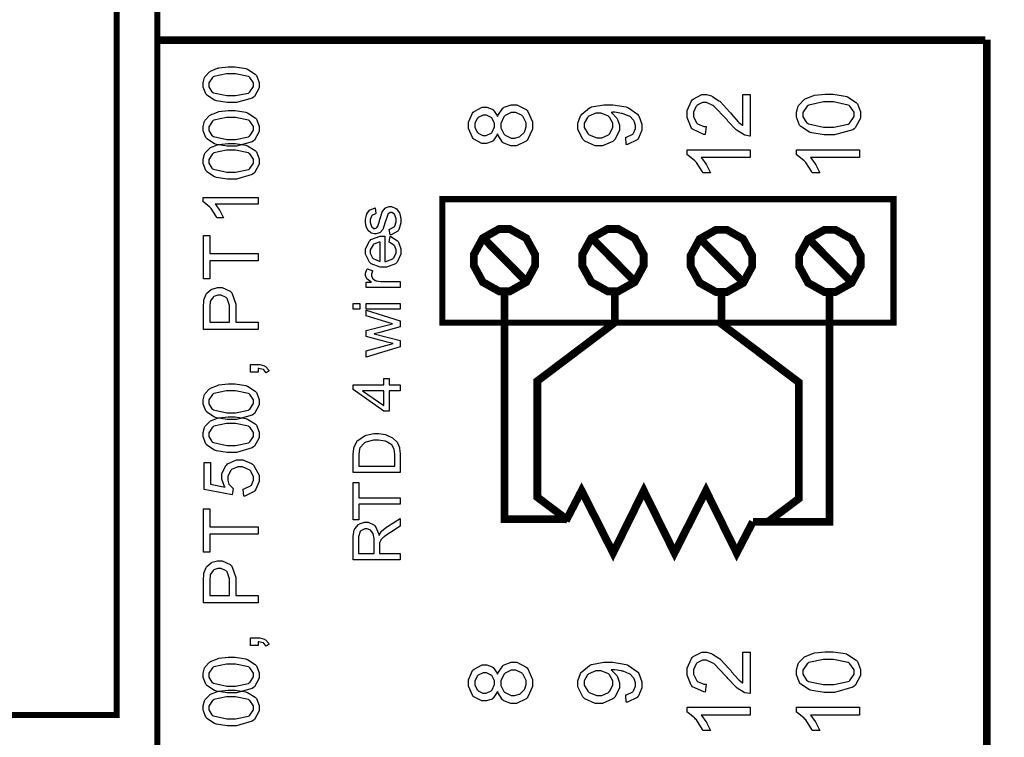
# Model space of a CAD drawing. Units: millimetres. Extents: x 0 to 420, y 0 to 297.
# Drawn here: x 48 to 80, y 154 to 177 of the extents above; entities that cross this region are included whole.
import ezdxf

# ---------------------------------------------------------------- set-up
doc = ezdxf.new("R2010")
doc.units = ezdxf.units.MM

msp = doc.modelspace()

# ---------------------------------------------------------------- linework, layer by layer
at = {"color": 0}
for points, const_width in [([(52.734, 118.983), (52.734, 210.945), (107.905, 210.945), (107.905, 118.983), (52.734, 118.983)], 0.2), ([(36.423, 154.665), (36.423, 189.666), (51.423, 189.666), (51.423, 154.665), (36.423, 154.665)], 0.2), ([(76.49, 167.323), (76.49, 171.311), (61.931, 171.311), (61.931, 167.323), (76.49, 167.323)], 0.2), ([(62.947, 169.342), (62.947, 169.518), (63.237, 170.05), (63.762, 170.345), (63.937, 170.345), (64.112, 170.345), (64.638, 170.05), (64.928, 169.518), (64.928, 169.342), (64.928, 169.164), (64.638, 168.632), (64.112, 168.338), (63.937, 168.338), (63.762, 168.338), (63.237, 168.632), (62.947, 169.164), (62.947, 169.342)], 0.254), ([(66.447, 169.342), (66.447, 169.518), (66.738, 170.05), (67.263, 170.345), (67.438, 170.345), (67.612, 170.345), (68.137, 170.05), (68.429, 169.518), (68.429, 169.342), (68.429, 169.164), (68.137, 168.632), (67.612, 168.338), (67.438, 168.338), (67.263, 168.338), (66.738, 168.632), (66.447, 169.164), (66.447, 169.342)], 0.254), ([(69.947, 169.317), (69.947, 169.493), (70.238, 170.025), (70.763, 170.32), (70.938, 170.32), (71.113, 170.32), (71.638, 170.025), (71.929, 169.493), (71.929, 169.317), (71.929, 169.139), (71.638, 168.607), (71.113, 168.314), (70.938, 168.314), (70.763, 168.314), (70.238, 168.607), (69.947, 169.139), (69.947, 169.317)], 0.254), ([(73.447, 169.317), (73.447, 169.493), (73.738, 170.025), (74.263, 170.32), (74.438, 170.32), (74.613, 170.32), (75.138, 170.025), (75.429, 169.493), (75.429, 169.317), (75.429, 169.139), (75.138, 168.607), (74.613, 168.314), (74.438, 168.314), (74.263, 168.314), (73.738, 168.607), (73.447, 169.139), (73.447, 169.317)], 0.254)]:
    msp.add_lwpolyline(points, close=True, dxfattribs=dict(at, const_width=const_width))
for points, const_width in [([(52.719, 176.441), (79.458, 176.441)], 0.25), ([(79.498, 119.007), (79.498, 176.459)], 0.25), ([(64.648, 168.643), (63.272, 170.038)], 0.254), ([(68.149, 168.643), (66.772, 170.038)], 0.254), ([(71.65, 168.618), (70.274, 170.011)], 0.254), ([(75.149, 168.618), (73.774, 170.011)], 0.254), ([(65.945, 160.981), (63.937, 160.981), (63.937, 168.338)], 0.25), ([(65.996, 160.942), (64.997, 161.692), (64.997, 165.44), (67.497, 167.327), (67.497, 168.319)], 0.25), ([(72.437, 160.898), (73.438, 161.648), (73.438, 165.396), (70.938, 167.283), (70.938, 168.276)], 0.25), ([(71.951, 160.898), (72.28, 160.898), (73.268, 160.898), (74.014, 160.898), (74.346, 160.898), (74.423, 160.898), (74.423, 160.898), (74.423, 168.217)], 0.25), ([(65.918, 160.929), (66.426, 161.902), (67.442, 159.895), (68.432, 161.902), (69.422, 159.895), (70.439, 161.902), (71.43, 159.895), (71.951, 160.898)], 0.25)]:
    msp.add_lwpolyline(points, dxfattribs=dict(at, const_width=const_width))
for points in [[(55.116, 174.427), (54.99, 174.427), (54.643, 174.48), (54.611, 174.492), (54.578, 174.502), (54.334, 174.662), (54.317, 174.684), (54.299, 174.705), (54.214, 174.928), (54.214, 175.003), (54.214, 175.065), (54.261, 175.234), (54.271, 175.252), (54.28, 175.27), (54.418, 175.418), (54.436, 175.43), (54.453, 175.441), (54.672, 175.532), (54.698, 175.539), (54.722, 175.544), (55.017, 175.577), (55.116, 175.577), (55.242, 175.577), (55.586, 175.523), (55.618, 175.514), (55.65, 175.503), (55.896, 175.344), (55.914, 175.324), (55.931, 175.302), (56.019, 175.077), (56.019, 175.003), (56.019, 174.902), (55.866, 174.625), (55.836, 174.602), (55.799, 174.573), (55.286, 174.427), (55.116, 174.427)], [(55.116, 174.65), (55.261, 174.65), (55.673, 174.734), (55.698, 174.75), (55.721, 174.767), (55.84, 174.943), (55.84, 175.003), (55.84, 175.065), (55.721, 175.237), (55.698, 175.255), (55.673, 175.272), (55.256, 175.355), (55.116, 175.355), (54.97, 175.355), (54.56, 175.272), (54.536, 175.255), (54.511, 175.237), (54.393, 175.059), (54.393, 175), (54.393, 174.939), (54.498, 174.774), (54.52, 174.76), (54.546, 174.741), (54.973, 174.65), (55.116, 174.65)], [(71.627, 174.684), (71.864, 174.684), (71.864, 173.346), (71.849, 173.345), (71.704, 173.37), (71.692, 173.375), (71.668, 173.383), (71.445, 173.523), (71.424, 173.542), (71.401, 173.56), (71.146, 173.83), (71.118, 173.866), (71.073, 173.919), (70.716, 174.291), (70.69, 174.312), (70.664, 174.33), (70.458, 174.428), (70.391, 174.428), (70.328, 174.428), (70.159, 174.34), (70.143, 174.323), (70.125, 174.305), (70.041, 174.111), (70.041, 174.046), (70.041, 173.973), (70.13, 173.776), (70.148, 173.758), (70.165, 173.739), (70.374, 173.65), (70.445, 173.65), (70.418, 173.394), (70.37, 173.399), (70.009, 173.564), (69.984, 173.593), (69.96, 173.621), (69.834, 173.943), (69.834, 174.052), (69.834, 174.166), (69.968, 174.483), (69.995, 174.512), (70.021, 174.54), (70.303, 174.682), (70.396, 174.682), (70.455, 174.682), (70.614, 174.639), (70.633, 174.63), (70.652, 174.622), (70.859, 174.486), (70.881, 174.466), (70.903, 174.447), (71.2, 174.13), (71.237, 174.086), (71.267, 174.048), (71.479, 173.808), (71.492, 173.798), (71.503, 173.787), (71.614, 173.699), (71.627, 173.693), (71.627, 174.684)], [(74.395, 173.383), (74.251, 173.383), (73.852, 173.444), (73.816, 173.457), (73.78, 173.469), (73.5, 173.652), (73.482, 173.677), (73.461, 173.7), (73.362, 173.955), (73.362, 174.041), (73.362, 174.111), (73.417, 174.305), (73.428, 174.326), (73.439, 174.346), (73.596, 174.516), (73.617, 174.53), (73.636, 174.542), (73.887, 174.646), (73.916, 174.654), (73.945, 174.661), (74.282, 174.698), (74.395, 174.698), (74.538, 174.698), (74.931, 174.636), (74.968, 174.625), (75.004, 174.612), (75.287, 174.431), (75.308, 174.407), (75.327, 174.383), (75.426, 174.126), (75.426, 174.041), (75.426, 173.926), (75.251, 173.611), (75.217, 173.583), (75.174, 173.55), (74.59, 173.383), (74.395, 173.383)], [(74.395, 173.637), (74.561, 173.637), (75.031, 173.733), (75.058, 173.753), (75.086, 173.772), (75.222, 173.973), (75.222, 174.041), (75.222, 174.112), (75.084, 174.308), (75.058, 174.329), (75.031, 174.347), (74.554, 174.445), (74.395, 174.445), (74.229, 174.445), (73.76, 174.347), (73.733, 174.329), (73.705, 174.309), (73.568, 174.105), (73.568, 174.038), (73.568, 173.969), (73.687, 173.78), (73.712, 173.764), (73.742, 173.742), (74.231, 173.637), (74.395, 173.637)], [(55.116, 173.016), (54.99, 173.016), (54.643, 173.069), (54.611, 173.08), (54.578, 173.091), (54.334, 173.251), (54.317, 173.273), (54.299, 173.294), (54.214, 173.517), (54.214, 173.592), (54.214, 173.654), (54.261, 173.823), (54.271, 173.841), (54.28, 173.859), (54.418, 174.006), (54.436, 174.019), (54.453, 174.03), (54.672, 174.121), (54.698, 174.128), (54.722, 174.133), (55.017, 174.166), (55.116, 174.166), (55.242, 174.166), (55.586, 174.112), (55.618, 174.103), (55.65, 174.092), (55.896, 173.934), (55.914, 173.913), (55.931, 173.89), (56.019, 173.666), (56.019, 173.592), (56.019, 173.491), (55.866, 173.214), (55.836, 173.191), (55.799, 173.162), (55.286, 173.016), (55.116, 173.016)], [(63.713, 173.415), (63.703, 173.389), (63.569, 173.196), (63.553, 173.184), (63.535, 173.171), (63.359, 173.109), (63.301, 173.109), (63.207, 173.109), (62.953, 173.242), (62.929, 173.268), (62.904, 173.294), (62.778, 173.589), (62.778, 173.688), (62.778, 173.794), (62.905, 174.086), (62.931, 174.114), (62.958, 174.14), (63.218, 174.275), (63.306, 174.275), (63.367, 174.275), (63.535, 174.213), (63.553, 174.202), (63.569, 174.19), (63.703, 174.004), (63.713, 173.978), (63.722, 174.009), (63.885, 174.245), (63.908, 174.261), (63.931, 174.276), (64.154, 174.358), (64.229, 174.358), (64.338, 174.358), (64.636, 174.203), (64.665, 174.173), (64.694, 174.143), (64.843, 173.805), (64.843, 173.693), (64.843, 173.572), (64.694, 173.242), (64.665, 173.211), (64.635, 173.181), (64.326, 173.028), (64.224, 173.028), (64.141, 173.028), (63.915, 173.112), (63.893, 173.13), (63.87, 173.145), (63.72, 173.383), (63.713, 173.415)], [(67.868, 173.068), (67.848, 173.305), (67.876, 173.309), (68.077, 173.405), (68.091, 173.42), (68.103, 173.434), (68.167, 173.587), (68.167, 173.64), (68.167, 173.689), (68.121, 173.826), (68.113, 173.841), (68.105, 173.855), (67.989, 173.972), (67.975, 173.982), (67.96, 173.99), (67.763, 174.066), (67.738, 174.072), (67.713, 174.078), (67.502, 174.111), (67.433, 174.111), (67.433, 174.111), (67.396, 174.108), (67.385, 174.108), (67.404, 174.096), (67.563, 173.926), (67.577, 173.906), (67.588, 173.884), (67.65, 173.692), (67.65, 173.629), (67.65, 173.521), (67.497, 173.232), (67.466, 173.203), (67.436, 173.174), (67.101, 173.031), (66.99, 173.031), (66.866, 173.031), (66.525, 173.181), (66.494, 173.211), (66.462, 173.242), (66.306, 173.56), (66.306, 173.666), (66.306, 173.756), (66.394, 173.997), (66.414, 174.024), (66.432, 174.052), (66.682, 174.257), (66.715, 174.272), (66.747, 174.286), (67.148, 174.358), (67.283, 174.358), (67.438, 174.358), (67.862, 174.286), (67.902, 174.272), (67.939, 174.258), (68.228, 174.052), (68.249, 174.024), (68.269, 173.997), (68.371, 173.724), (68.371, 173.634), (68.371, 173.538), (68.259, 173.272), (68.237, 173.248), (68.215, 173.224), (67.906, 173.072), (67.868, 173.068)], [(55.116, 173.239), (55.261, 173.239), (55.673, 173.323), (55.698, 173.339), (55.721, 173.356), (55.84, 173.532), (55.84, 173.592), (55.84, 173.654), (55.721, 173.826), (55.698, 173.844), (55.673, 173.86), (55.256, 173.944), (55.116, 173.944), (54.97, 173.944), (54.56, 173.86), (54.536, 173.844), (54.511, 173.826), (54.393, 173.648), (54.393, 173.589), (54.393, 173.528), (54.498, 173.363), (54.52, 173.349), (54.546, 173.33), (54.973, 173.239), (55.116, 173.239)], [(63.29, 173.364), (63.349, 173.364), (63.51, 173.438), (63.527, 173.454), (63.54, 173.469), (63.618, 173.638), (63.618, 173.696), (63.618, 173.754), (63.54, 173.914), (63.527, 173.93), (63.512, 173.944), (63.355, 174.022), (63.303, 174.022), (63.245, 174.022), (63.091, 173.943), (63.076, 173.928), (63.059, 173.911), (62.982, 173.747), (62.982, 173.693), (62.982, 173.634), (63.057, 173.472), (63.072, 173.457), (63.087, 173.44), (63.239, 173.364), (63.29, 173.364)], [(64.224, 173.281), (64.275, 173.281), (64.414, 173.324), (64.431, 173.332), (64.447, 173.339), (64.575, 173.465), (64.585, 173.483), (64.593, 173.498), (64.639, 173.644), (64.639, 173.693), (64.639, 173.767), (64.541, 173.968), (64.523, 173.987), (64.504, 174.006), (64.3, 174.103), (64.232, 174.103), (64.158, 174.103), (63.955, 174.004), (63.936, 173.984), (63.917, 173.963), (63.82, 173.754), (63.82, 173.685), (63.82, 173.612), (63.917, 173.417), (63.936, 173.397), (63.954, 173.378), (64.156, 173.281), (64.224, 173.281)], [(66.976, 174.081), (66.89, 174.081), (66.658, 173.986), (66.637, 173.968), (66.616, 173.949), (66.513, 173.757), (66.513, 173.693), (66.513, 173.621), (66.624, 173.426), (66.648, 173.405), (66.67, 173.385), (66.914, 173.284), (66.995, 173.284), (67.074, 173.284), (67.289, 173.381), (67.309, 173.4), (67.329, 173.419), (67.431, 173.621), (67.431, 173.688), (67.431, 173.758), (67.329, 173.951), (67.309, 173.97), (67.289, 173.988), (67.053, 174.081), (66.976, 174.081)], [(55.116, 171.957), (54.99, 171.957), (54.643, 172.011), (54.611, 172.022), (54.578, 172.033), (54.334, 172.193), (54.317, 172.215), (54.299, 172.236), (54.214, 172.459), (54.214, 172.533), (54.214, 172.595), (54.261, 172.765), (54.271, 172.783), (54.28, 172.801), (54.418, 172.948), (54.436, 172.96), (54.453, 172.971), (54.672, 173.062), (54.698, 173.069), (54.722, 173.075), (55.017, 173.108), (55.116, 173.108), (55.242, 173.108), (55.586, 173.054), (55.618, 173.045), (55.65, 173.034), (55.896, 172.875), (55.914, 172.854), (55.931, 172.832), (56.019, 172.608), (56.019, 172.533), (56.019, 172.433), (55.866, 172.156), (55.836, 172.132), (55.799, 172.103), (55.286, 171.957), (55.116, 171.957)], [(55.116, 172.18), (55.261, 172.18), (55.673, 172.264), (55.698, 172.281), (55.721, 172.298), (55.84, 172.474), (55.84, 172.533), (55.84, 172.595), (55.721, 172.767), (55.698, 172.785), (55.673, 172.802), (55.256, 172.886), (55.116, 172.886), (54.97, 172.886), (54.56, 172.802), (54.536, 172.785), (54.511, 172.767), (54.393, 172.59), (54.393, 172.53), (54.393, 172.47), (54.498, 172.304), (54.52, 172.291), (54.546, 172.272), (54.973, 172.18), (55.116, 172.18)], [(71.864, 172.904), (71.864, 172.656), (70.283, 172.656), (70.297, 172.64), (70.438, 172.445), (70.453, 172.421), (70.467, 172.397), (70.576, 172.176), (70.582, 172.158), (70.342, 172.158), (70.326, 172.193), (70.129, 172.496), (70.106, 172.522), (70.082, 172.548), (69.856, 172.732), (69.834, 172.743), (69.834, 172.904), (71.864, 172.904)], [(75.392, 172.904), (75.392, 172.656), (73.811, 172.656), (73.825, 172.64), (73.965, 172.445), (73.98, 172.421), (73.994, 172.397), (74.103, 172.176), (74.11, 172.158), (73.87, 172.158), (73.854, 172.193), (73.657, 172.496), (73.633, 172.522), (73.61, 172.548), (73.384, 172.732), (73.362, 172.743), (73.362, 172.904), (75.392, 172.904)], [(55.989, 171.362), (55.989, 171.144), (54.605, 171.144), (54.618, 171.13), (54.742, 170.959), (54.754, 170.939), (54.766, 170.917), (54.86, 170.727), (54.867, 170.71), (54.658, 170.71), (54.643, 170.739), (54.47, 171.005), (54.451, 171.028), (54.43, 171.051), (54.232, 171.21), (54.214, 171.22), (54.214, 171.362), (55.989, 171.362)], [(60.247, 170.156), (60.216, 170.339), (60.234, 170.342), (60.375, 170.414), (60.386, 170.426), (60.396, 170.437), (60.446, 170.578), (60.446, 170.626), (60.446, 170.673), (60.401, 170.805), (60.393, 170.816), (60.383, 170.826), (60.298, 170.877), (60.271, 170.877), (60.245, 170.877), (60.178, 170.83), (60.172, 170.822), (60.168, 170.815), (60.115, 170.656), (60.109, 170.632), (60.101, 170.597), (60.026, 170.36), (60.021, 170.348), (60.014, 170.334), (59.926, 170.235), (59.915, 170.228), (59.904, 170.221), (59.802, 170.188), (59.769, 170.188), (59.734, 170.188), (59.642, 170.214), (59.632, 170.221), (59.621, 170.226), (59.536, 170.302), (59.529, 170.312), (59.524, 170.319), (59.477, 170.417), (59.474, 170.43), (59.47, 170.443), (59.453, 170.554), (59.453, 170.592), (59.453, 170.648), (59.485, 170.801), (59.492, 170.818), (59.497, 170.834), (59.58, 170.954), (59.591, 170.962), (59.6, 170.969), (59.744, 171.023), (59.762, 171.025), (59.788, 170.844), (59.773, 170.841), (59.661, 170.782), (59.655, 170.772), (59.645, 170.762), (59.606, 170.642), (59.606, 170.604), (59.606, 170.558), (59.641, 170.43), (59.647, 170.422), (59.655, 170.412), (59.723, 170.367), (59.747, 170.367), (59.763, 170.367), (59.807, 170.386), (59.813, 170.39), (59.817, 170.393), (59.857, 170.452), (59.861, 170.461), (59.862, 170.465), (59.901, 170.603), (59.908, 170.626), (59.916, 170.657), (59.989, 170.887), (59.995, 170.9), (60, 170.913), (60.082, 171.015), (60.093, 171.023), (60.102, 171.03), (60.214, 171.068), (60.251, 171.068), (60.294, 171.068), (60.412, 171.022), (60.426, 171.013), (60.44, 171.004), (60.546, 170.873), (60.554, 170.856), (60.561, 170.838), (60.598, 170.678), (60.598, 170.626), (60.598, 170.543), (60.523, 170.317), (60.509, 170.3), (60.494, 170.28), (60.276, 170.16), (60.247, 170.156)], [(55.989, 169.318), (54.428, 169.318), (54.428, 168.735), (54.221, 168.735), (54.221, 170.135), (54.428, 170.135), (54.428, 169.553), (55.989, 169.553), (55.989, 169.318)], [(60.219, 169.921), (60.244, 170.113), (60.272, 170.105), (60.489, 169.966), (60.505, 169.947), (60.52, 169.926), (60.598, 169.705), (60.598, 169.632), (60.598, 169.538), (60.474, 169.274), (60.45, 169.252), (60.425, 169.227), (60.131, 169.11), (60.035, 169.11), (59.927, 169.11), (59.631, 169.227), (59.606, 169.252), (59.58, 169.275), (59.453, 169.536), (59.453, 169.623), (59.453, 169.711), (59.577, 169.956), (59.603, 169.98), (59.628, 170.003), (59.926, 170.12), (60.025, 170.12), (60.036, 170.12), (60.064, 170.12), (60.073, 170.12), (60.073, 169.3), (60.104, 169.302), (60.334, 169.386), (60.35, 169.402), (60.365, 169.417), (60.446, 169.579), (60.446, 169.632), (60.446, 169.675), (60.399, 169.794), (60.39, 169.806), (60.381, 169.818), (60.239, 169.913), (60.219, 169.921)], [(59.921, 169.311), (59.921, 169.923), (59.897, 169.921), (59.725, 169.862), (59.714, 169.853), (59.696, 169.838), (59.606, 169.676), (59.606, 169.623), (59.606, 169.569), (59.675, 169.421), (59.69, 169.408), (59.704, 169.393), (59.895, 169.313), (59.921, 169.311)], [(60.575, 168.464), (59.477, 168.464), (59.477, 168.631), (59.643, 168.631), (59.624, 168.64), (59.497, 168.739), (59.492, 168.749), (59.485, 168.758), (59.453, 168.841), (59.453, 168.87), (59.453, 168.917), (59.501, 169.044), (59.512, 169.061), (59.684, 168.994), (59.676, 168.982), (59.646, 168.89), (59.646, 168.859), (59.646, 168.832), (59.675, 168.756), (59.682, 168.749), (59.687, 168.741), (59.773, 168.684), (59.784, 168.682), (59.799, 168.676), (59.95, 168.65), (60.002, 168.65), (60.575, 168.65), (60.575, 168.464)], [(55.989, 167.105), (54.221, 167.105), (54.221, 167.772), (54.221, 167.838), (54.234, 168.024), (54.237, 168.041), (54.24, 168.063), (54.309, 168.246), (54.32, 168.261), (54.33, 168.275), (54.471, 168.392), (54.489, 168.402), (54.508, 168.41), (54.675, 168.455), (54.732, 168.455), (54.827, 168.455), (55.086, 168.336), (55.113, 168.312), (55.137, 168.288), (55.268, 167.917), (55.268, 167.794), (55.268, 167.339), (55.989, 167.339), (55.989, 167.105)], [(55.06, 167.339), (55.06, 167.797), (55.06, 167.877), (54.99, 168.103), (54.976, 168.119), (54.961, 168.134), (54.791, 168.214), (54.736, 168.214), (54.689, 168.214), (54.561, 168.166), (54.549, 168.157), (54.535, 168.147), (54.447, 168.025), (54.443, 168.012), (54.44, 168.001), (54.428, 167.844), (54.428, 167.791), (54.428, 167.339), (55.06, 167.339)], [(59.271, 167.76), (59.059, 167.76), (59.059, 167.947), (59.271, 167.947), (59.271, 167.76)], [(60.575, 167.76), (59.477, 167.76), (59.477, 167.947), (60.575, 167.947), (60.575, 167.76)], [(60.575, 166.546), (59.477, 166.216), (59.477, 166.411), (60.109, 166.584), (60.346, 166.648), (60.342, 166.648), (60.155, 166.695), (60.12, 166.704), (59.477, 166.878), (59.477, 167.069), (60.113, 167.233), (60.323, 167.288), (60.112, 167.35), (59.477, 167.54), (59.477, 167.722), (60.575, 167.378), (60.575, 167.185), (59.916, 167.01), (59.73, 166.967), (60.575, 166.746), (60.575, 166.546)], [(55.989, 165.723), (55.742, 165.723), (55.742, 165.971), (55.989, 165.971), (56.042, 165.971), (56.194, 165.93), (56.208, 165.922), (56.222, 165.913), (56.331, 165.786), (56.339, 165.768), (56.245, 165.709), (56.24, 165.72), (56.167, 165.804), (56.157, 165.81), (56.146, 165.815), (56.007, 165.846), (55.989, 165.847), (55.989, 165.723)], [(55.116, 164.196), (54.99, 164.196), (54.643, 164.25), (54.611, 164.261), (54.578, 164.272), (54.334, 164.432), (54.317, 164.453), (54.299, 164.474), (54.214, 164.698), (54.214, 164.772), (54.214, 164.834), (54.261, 165.004), (54.271, 165.021), (54.28, 165.039), (54.418, 165.187), (54.436, 165.199), (54.453, 165.21), (54.672, 165.301), (54.698, 165.308), (54.722, 165.314), (55.017, 165.347), (55.116, 165.347), (55.242, 165.347), (55.586, 165.293), (55.618, 165.283), (55.65, 165.272), (55.896, 165.114), (55.914, 165.093), (55.931, 165.071), (56.019, 164.847), (56.019, 164.772), (56.019, 164.672), (55.866, 164.394), (55.836, 164.371), (55.799, 164.342), (55.286, 164.196), (55.116, 164.196)], [(60.575, 165.129), (60.213, 165.129), (60.213, 164.47), (60.041, 164.47), (59.059, 165.163), (59.059, 165.315), (60.041, 165.315), (60.041, 165.52), (60.213, 165.52), (60.213, 165.315), (60.575, 165.315), (60.575, 165.129)], [(55.116, 164.419), (55.261, 164.419), (55.673, 164.503), (55.698, 164.52), (55.721, 164.537), (55.84, 164.713), (55.84, 164.772), (55.84, 164.834), (55.721, 165.006), (55.698, 165.024), (55.673, 165.041), (55.256, 165.125), (55.116, 165.125), (54.97, 165.125), (54.56, 165.041), (54.536, 165.024), (54.511, 165.006), (54.393, 164.829), (54.393, 164.769), (54.393, 164.709), (54.498, 164.543), (54.52, 164.529), (54.546, 164.51), (54.973, 164.419), (55.116, 164.419)], [(60.041, 165.129), (59.36, 165.129), (60.041, 164.655), (60.041, 165.129)], [(55.116, 163.138), (54.99, 163.138), (54.643, 163.191), (54.611, 163.203), (54.578, 163.213), (54.334, 163.373), (54.317, 163.395), (54.299, 163.416), (54.214, 163.639), (54.214, 163.714), (54.214, 163.776), (54.261, 163.945), (54.271, 163.963), (54.28, 163.981), (54.418, 164.129), (54.436, 164.141), (54.453, 164.152), (54.672, 164.243), (54.698, 164.25), (54.722, 164.255), (55.017, 164.288), (55.116, 164.288), (55.242, 164.288), (55.586, 164.235), (55.618, 164.225), (55.65, 164.214), (55.896, 164.056), (55.914, 164.035), (55.931, 164.013), (56.019, 163.788), (56.019, 163.714), (56.019, 163.613), (55.866, 163.336), (55.836, 163.313), (55.799, 163.284), (55.286, 163.138), (55.116, 163.138)], [(55.116, 163.361), (55.261, 163.361), (55.673, 163.445), (55.698, 163.462), (55.721, 163.478), (55.84, 163.655), (55.84, 163.714), (55.84, 163.776), (55.721, 163.948), (55.698, 163.966), (55.673, 163.983), (55.256, 164.067), (55.116, 164.067), (54.97, 164.067), (54.56, 163.983), (54.536, 163.966), (54.511, 163.948), (54.393, 163.77), (54.393, 163.711), (54.393, 163.65), (54.498, 163.485), (54.52, 163.471), (54.546, 163.452), (54.973, 163.361), (55.116, 163.361)], [(60.575, 162.491), (59.059, 162.491), (59.059, 163.015), (59.059, 163.081), (59.077, 163.267), (59.081, 163.284), (59.085, 163.305), (59.175, 163.489), (59.188, 163.506), (59.205, 163.525), (59.421, 163.675), (59.449, 163.686), (59.474, 163.696), (59.725, 163.746), (59.809, 163.746), (59.884, 163.746), (60.093, 163.711), (60.116, 163.704), (60.138, 163.697), (60.32, 163.61), (60.335, 163.601), (60.349, 163.59), (60.465, 163.475), (60.473, 163.463), (60.481, 163.449), (60.545, 163.3), (60.55, 163.284), (60.554, 163.266), (60.575, 163.095), (60.575, 163.039), (60.575, 162.491)], [(60.397, 162.692), (60.397, 163.016), (60.397, 163.074), (60.374, 163.237), (60.37, 163.252), (60.364, 163.266), (60.299, 163.378), (60.291, 163.387), (60.279, 163.398), (60.117, 163.491), (60.098, 163.497), (60.077, 163.504), (59.874, 163.537), (59.806, 163.537), (59.714, 163.537), (59.462, 163.471), (59.441, 163.459), (59.419, 163.445), (59.275, 163.289), (59.269, 163.271), (59.263, 163.258), (59.237, 163.071), (59.237, 163.011), (59.237, 162.692), (60.397, 162.692)], [(55.525, 161.727), (55.508, 161.954), (55.535, 161.958), (55.742, 162.055), (55.757, 162.07), (55.771, 162.085), (55.84, 162.242), (55.84, 162.294), (55.84, 162.361), (55.741, 162.542), (55.721, 162.562), (55.701, 162.58), (55.482, 162.668), (55.408, 162.668), (55.335, 162.668), (55.133, 162.581), (55.115, 162.564), (55.097, 162.546), (55.009, 162.356), (55.009, 162.293), (55.009, 162.245), (55.048, 162.116), (55.056, 162.103), (55.063, 162.089), (55.168, 161.979), (55.181, 161.972), (55.152, 161.766), (54.243, 161.938), (54.243, 162.814), (54.451, 162.814), (54.451, 162.11), (54.926, 162.016), (54.907, 162.042), (54.816, 162.272), (54.816, 162.35), (54.816, 162.446), (54.948, 162.712), (54.976, 162.739), (55.002, 162.766), (55.291, 162.898), (55.389, 162.898), (55.493, 162.898), (55.774, 162.781), (55.804, 162.759), (55.84, 162.73), (56.019, 162.403), (56.019, 162.294), (56.019, 162.195), (55.905, 161.926), (55.883, 161.902), (55.859, 161.875), (55.562, 161.729), (55.525, 161.727)], [(60.575, 161.466), (59.237, 161.466), (59.237, 160.966), (59.059, 160.966), (59.059, 162.166), (59.237, 162.166), (59.237, 161.667), (60.575, 161.667), (60.575, 161.466)], [(55.989, 160.499), (54.428, 160.499), (54.428, 159.916), (54.221, 159.916), (54.221, 161.316), (54.428, 161.316), (54.428, 160.733), (55.989, 160.733), (55.989, 160.499)], [(60.575, 159.673), (59.059, 159.673), (59.059, 160.345), (59.059, 160.422), (59.092, 160.637), (59.099, 160.654), (59.106, 160.671), (59.226, 160.81), (59.244, 160.821), (59.26, 160.831), (59.419, 160.885), (59.472, 160.885), (59.54, 160.885), (59.726, 160.798), (59.745, 160.781), (59.763, 160.764), (59.879, 160.495), (59.884, 160.459), (59.89, 160.471), (59.955, 160.573), (59.962, 160.58), (59.974, 160.594), (60.141, 160.732), (60.162, 160.746), (60.575, 161.007), (60.575, 160.758), (60.259, 160.557), (60.236, 160.542), (60.061, 160.422), (60.05, 160.412), (60.038, 160.402), (59.952, 160.318), (59.948, 160.311), (59.942, 160.303), (59.909, 160.224), (59.908, 160.218), (59.906, 160.212), (59.902, 160.133), (59.902, 160.107), (59.902, 159.875), (60.575, 159.875), (60.575, 159.673)], [(59.729, 159.875), (59.729, 160.305), (59.729, 160.358), (59.703, 160.507), (59.699, 160.521), (59.694, 160.533), (59.617, 160.63), (59.608, 160.637), (59.597, 160.643), (59.503, 160.676), (59.472, 160.676), (59.429, 160.676), (59.307, 160.612), (59.296, 160.6), (59.284, 160.586), (59.227, 160.411), (59.227, 160.353), (59.227, 159.875), (59.729, 159.875)], [(55.989, 158.286), (54.221, 158.286), (54.221, 158.953), (54.221, 159.019), (54.234, 159.205), (54.237, 159.221), (54.24, 159.243), (54.309, 159.427), (54.32, 159.442), (54.33, 159.456), (54.471, 159.573), (54.489, 159.583), (54.508, 159.591), (54.675, 159.636), (54.732, 159.636), (54.827, 159.636), (55.086, 159.516), (55.113, 159.493), (55.137, 159.468), (55.268, 159.097), (55.268, 158.975), (55.268, 158.52), (55.989, 158.52), (55.989, 158.286)], [(55.06, 158.52), (55.06, 158.977), (55.06, 159.057), (54.99, 159.283), (54.976, 159.3), (54.961, 159.315), (54.791, 159.395), (54.736, 159.395), (54.689, 159.395), (54.561, 159.347), (54.549, 159.337), (54.535, 159.327), (54.447, 159.206), (54.443, 159.192), (54.44, 159.181), (54.428, 159.024), (54.428, 158.972), (54.428, 158.52), (55.06, 158.52)], [(55.989, 156.903), (55.742, 156.903), (55.742, 157.151), (55.989, 157.151), (56.042, 157.151), (56.194, 157.11), (56.208, 157.102), (56.222, 157.094), (56.331, 156.967), (56.339, 156.949), (56.245, 156.89), (56.24, 156.901), (56.167, 156.985), (56.157, 156.99), (56.146, 156.996), (56.007, 157.026), (55.989, 157.028), (55.989, 156.903)], [(71.627, 156.693), (71.864, 156.693), (71.864, 155.354), (71.849, 155.353), (71.704, 155.378), (71.692, 155.384), (71.668, 155.392), (71.445, 155.531), (71.424, 155.55), (71.401, 155.568), (71.146, 155.838), (71.118, 155.874), (71.073, 155.928), (70.716, 156.3), (70.69, 156.321), (70.664, 156.339), (70.458, 156.436), (70.391, 156.436), (70.328, 156.436), (70.159, 156.348), (70.143, 156.332), (70.125, 156.314), (70.041, 156.119), (70.041, 156.055), (70.041, 155.982), (70.13, 155.784), (70.148, 155.766), (70.165, 155.747), (70.374, 155.658), (70.445, 155.658), (70.418, 155.403), (70.37, 155.407), (70.009, 155.572), (69.984, 155.601), (69.96, 155.629), (69.834, 155.951), (69.834, 156.06), (69.834, 156.175), (69.968, 156.491), (69.995, 156.52), (70.021, 156.548), (70.303, 156.69), (70.396, 156.69), (70.455, 156.69), (70.614, 156.647), (70.633, 156.639), (70.652, 156.631), (70.859, 156.494), (70.881, 156.475), (70.903, 156.456), (71.2, 156.139), (71.237, 156.095), (71.267, 156.056), (71.479, 155.816), (71.492, 155.807), (71.503, 155.795), (71.614, 155.707), (71.627, 155.702), (71.627, 156.693)], [(74.395, 155.392), (74.251, 155.392), (73.852, 155.452), (73.816, 155.465), (73.78, 155.477), (73.5, 155.661), (73.482, 155.685), (73.461, 155.709), (73.362, 155.964), (73.362, 156.049), (73.362, 156.119), (73.417, 156.314), (73.428, 156.334), (73.439, 156.354), (73.596, 156.525), (73.617, 156.538), (73.636, 156.551), (73.887, 156.654), (73.916, 156.663), (73.945, 156.669), (74.282, 156.706), (74.395, 156.706), (74.538, 156.706), (74.931, 156.644), (74.968, 156.633), (75.004, 156.621), (75.287, 156.439), (75.308, 156.416), (75.327, 156.391), (75.426, 156.134), (75.426, 156.049), (75.426, 155.935), (75.251, 155.619), (75.217, 155.591), (75.174, 155.559), (74.59, 155.392), (74.395, 155.392)], [(55.116, 155.377), (54.99, 155.377), (54.643, 155.43), (54.611, 155.442), (54.578, 155.452), (54.334, 155.612), (54.317, 155.634), (54.299, 155.655), (54.214, 155.878), (54.214, 155.953), (54.214, 156.015), (54.261, 156.184), (54.271, 156.202), (54.28, 156.22), (54.418, 156.368), (54.436, 156.38), (54.453, 156.391), (54.672, 156.482), (54.698, 156.489), (54.722, 156.494), (55.017, 156.527), (55.116, 156.527), (55.242, 156.527), (55.586, 156.473), (55.618, 156.464), (55.65, 156.453), (55.896, 156.294), (55.914, 156.274), (55.931, 156.252), (56.019, 156.027), (56.019, 155.953), (56.019, 155.852), (55.866, 155.575), (55.836, 155.552), (55.799, 155.523), (55.286, 155.377), (55.116, 155.377)], [(63.713, 155.424), (63.703, 155.397), (63.569, 155.204), (63.553, 155.192), (63.535, 155.179), (63.359, 155.118), (63.301, 155.118), (63.207, 155.118), (62.953, 155.25), (62.929, 155.276), (62.904, 155.302), (62.778, 155.597), (62.778, 155.696), (62.778, 155.802), (62.905, 156.095), (62.931, 156.122), (62.958, 156.148), (63.218, 156.283), (63.306, 156.283), (63.367, 156.283), (63.535, 156.222), (63.553, 156.21), (63.569, 156.198), (63.703, 156.012), (63.713, 155.987), (63.722, 156.017), (63.885, 156.253), (63.908, 156.27), (63.931, 156.285), (64.154, 156.366), (64.229, 156.366), (64.338, 156.366), (64.636, 156.212), (64.665, 156.181), (64.694, 156.151), (64.843, 155.813), (64.843, 155.702), (64.843, 155.58), (64.694, 155.25), (64.665, 155.22), (64.635, 155.189), (64.326, 155.036), (64.224, 155.036), (64.141, 155.036), (63.915, 155.12), (63.893, 155.138), (63.87, 155.153), (63.72, 155.392), (63.713, 155.424)], [(67.868, 155.076), (67.848, 155.313), (67.876, 155.317), (68.077, 155.414), (68.091, 155.429), (68.103, 155.443), (68.167, 155.596), (68.167, 155.648), (68.167, 155.698), (68.121, 155.834), (68.113, 155.849), (68.105, 155.863), (67.989, 155.98), (67.975, 155.99), (67.96, 155.998), (67.763, 156.074), (67.738, 156.081), (67.713, 156.086), (67.502, 156.119), (67.433, 156.119), (67.433, 156.119), (67.396, 156.117), (67.385, 156.117), (67.404, 156.104), (67.563, 155.935), (67.577, 155.914), (67.588, 155.892), (67.65, 155.7), (67.65, 155.637), (67.65, 155.53), (67.497, 155.24), (67.466, 155.211), (67.436, 155.182), (67.101, 155.039), (66.99, 155.039), (66.866, 155.039), (66.525, 155.189), (66.494, 155.22), (66.462, 155.25), (66.306, 155.568), (66.306, 155.674), (66.306, 155.764), (66.394, 156.005), (66.414, 156.032), (66.432, 156.06), (66.682, 156.266), (66.715, 156.281), (66.747, 156.294), (67.148, 156.366), (67.283, 156.366), (67.438, 156.366), (67.862, 156.294), (67.902, 156.281), (67.939, 156.267), (68.228, 156.06), (68.249, 156.032), (68.269, 156.005), (68.371, 155.732), (68.371, 155.642), (68.371, 155.546), (68.259, 155.28), (68.237, 155.257), (68.215, 155.232), (67.906, 155.08), (67.868, 155.076)], [(74.395, 155.646), (74.561, 155.646), (75.031, 155.742), (75.058, 155.761), (75.086, 155.781), (75.222, 155.982), (75.222, 156.049), (75.222, 156.12), (75.084, 156.316), (75.058, 156.337), (75.031, 156.355), (74.554, 156.453), (74.395, 156.453), (74.229, 156.453), (73.76, 156.355), (73.733, 156.337), (73.705, 156.318), (73.568, 156.114), (73.568, 156.046), (73.568, 155.977), (73.687, 155.789), (73.712, 155.772), (73.742, 155.75), (74.231, 155.646), (74.395, 155.646)], [(55.116, 155.6), (55.261, 155.6), (55.673, 155.684), (55.698, 155.7), (55.721, 155.717), (55.84, 155.893), (55.84, 155.953), (55.84, 156.015), (55.721, 156.187), (55.698, 156.205), (55.673, 156.222), (55.256, 156.305), (55.116, 156.305), (54.97, 156.305), (54.56, 156.222), (54.536, 156.205), (54.511, 156.187), (54.393, 156.009), (54.393, 155.95), (54.393, 155.889), (54.498, 155.724), (54.52, 155.71), (54.546, 155.691), (54.973, 155.6), (55.116, 155.6)], [(63.29, 155.372), (63.349, 155.372), (63.51, 155.447), (63.527, 155.462), (63.54, 155.477), (63.618, 155.647), (63.618, 155.705), (63.618, 155.763), (63.54, 155.922), (63.527, 155.939), (63.512, 155.953), (63.355, 156.03), (63.303, 156.03), (63.245, 156.03), (63.091, 155.951), (63.076, 155.936), (63.059, 155.92), (62.982, 155.755), (62.982, 155.702), (62.982, 155.642), (63.057, 155.48), (63.072, 155.465), (63.087, 155.448), (63.239, 155.372), (63.29, 155.372)], [(64.224, 155.29), (64.275, 155.29), (64.414, 155.333), (64.431, 155.341), (64.447, 155.348), (64.575, 155.473), (64.585, 155.491), (64.593, 155.506), (64.639, 155.652), (64.639, 155.702), (64.639, 155.775), (64.541, 155.976), (64.523, 155.995), (64.504, 156.015), (64.3, 156.111), (64.232, 156.111), (64.158, 156.111), (63.955, 156.012), (63.936, 155.992), (63.917, 155.972), (63.82, 155.763), (63.82, 155.694), (63.82, 155.62), (63.917, 155.425), (63.936, 155.405), (63.954, 155.386), (64.156, 155.29), (64.224, 155.29)], [(66.976, 156.089), (66.89, 156.089), (66.658, 155.994), (66.637, 155.976), (66.616, 155.957), (66.513, 155.765), (66.513, 155.702), (66.513, 155.629), (66.624, 155.434), (66.648, 155.414), (66.67, 155.393), (66.914, 155.293), (66.995, 155.293), (67.074, 155.293), (67.289, 155.389), (67.309, 155.408), (67.329, 155.428), (67.431, 155.629), (67.431, 155.696), (67.431, 155.766), (67.329, 155.959), (67.309, 155.979), (67.289, 155.997), (67.053, 156.089), (66.976, 156.089)], [(55.116, 154.318), (54.99, 154.318), (54.643, 154.372), (54.611, 154.383), (54.578, 154.394), (54.334, 154.554), (54.317, 154.576), (54.299, 154.596), (54.214, 154.82), (54.214, 154.894), (54.214, 154.956), (54.261, 155.126), (54.271, 155.144), (54.28, 155.162), (54.418, 155.309), (54.436, 155.322), (54.453, 155.333), (54.672, 155.424), (54.698, 155.43), (54.722, 155.436), (55.017, 155.469), (55.116, 155.469), (55.242, 155.469), (55.586, 155.415), (55.618, 155.405), (55.65, 155.395), (55.896, 155.236), (55.914, 155.215), (55.931, 155.193), (56.019, 154.969), (56.019, 154.894), (56.019, 154.794), (55.866, 154.516), (55.836, 154.493), (55.799, 154.464), (55.286, 154.318), (55.116, 154.318)], [(55.116, 154.542), (55.261, 154.542), (55.673, 154.625), (55.698, 154.642), (55.721, 154.659), (55.84, 154.835), (55.84, 154.894), (55.84, 154.956), (55.721, 155.129), (55.698, 155.147), (55.673, 155.163), (55.256, 155.247), (55.116, 155.247), (54.97, 155.247), (54.56, 155.163), (54.536, 155.147), (54.511, 155.129), (54.393, 154.951), (54.393, 154.892), (54.393, 154.831), (54.498, 154.665), (54.52, 154.652), (54.546, 154.633), (54.973, 154.542), (55.116, 154.542)], [(71.864, 154.912), (71.864, 154.664), (70.283, 154.664), (70.297, 154.649), (70.438, 154.453), (70.453, 154.43), (70.467, 154.405), (70.576, 154.185), (70.582, 154.166), (70.342, 154.166), (70.326, 154.201), (70.129, 154.504), (70.106, 154.531), (70.082, 154.557), (69.856, 154.74), (69.834, 154.751), (69.834, 154.912), (71.864, 154.912)], [(75.392, 154.912), (75.392, 154.664), (73.811, 154.664), (73.825, 154.649), (73.965, 154.453), (73.98, 154.43), (73.994, 154.405), (74.103, 154.185), (74.11, 154.166), (73.87, 154.166), (73.854, 154.201), (73.657, 154.504), (73.633, 154.531), (73.61, 154.557), (73.384, 154.74), (73.362, 154.751), (73.362, 154.912), (75.392, 154.912)]]:
    msp.add_lwpolyline(points, close=True, dxfattribs=at)

doc.saveas('drawing.dxf')
